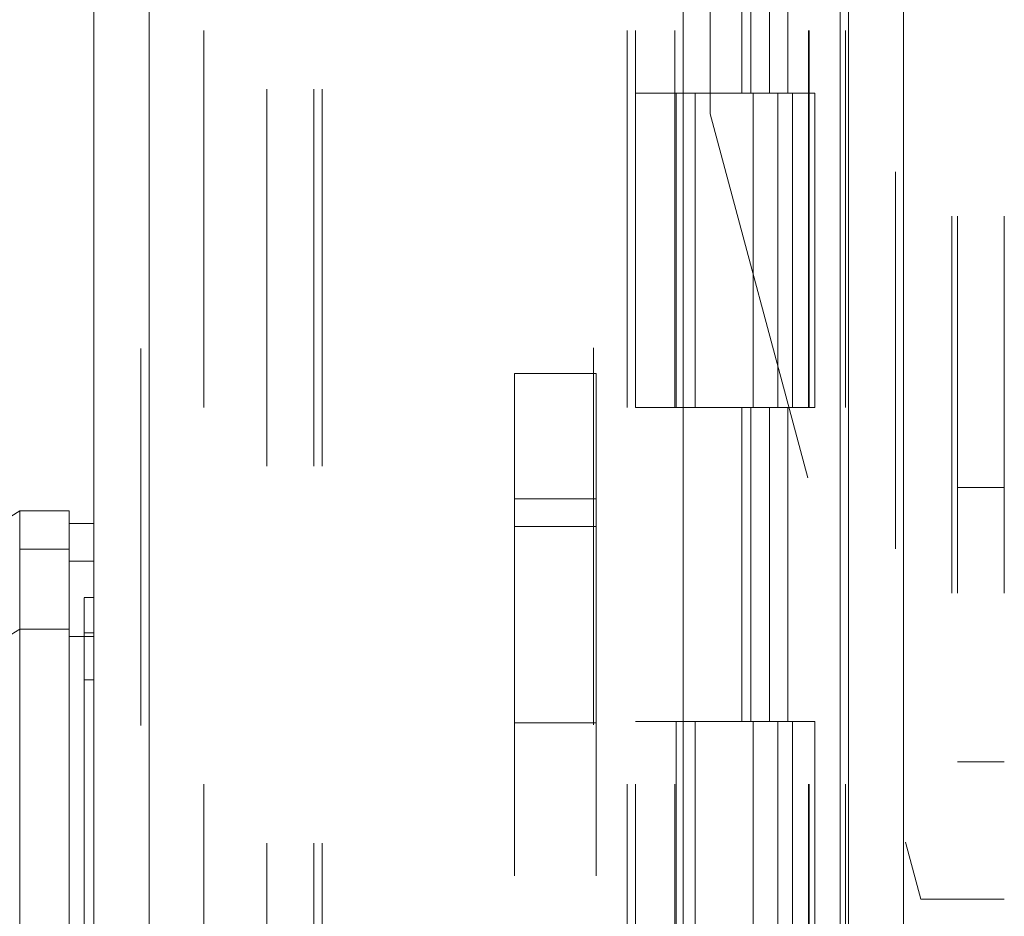
# Model space of a CAD drawing. Units: inches. Extents: x 0 to 23.4, y 0 to 16.5.
# Drawn here: x 11.5 to 11.8, y 8.1 to 8.3 of the extents above; entities that cross this region are included whole.
import ezdxf

# ---------------------------------------------------------------- set-up
doc = ezdxf.new("R2010")
doc.units = ezdxf.units.IN
doc.header["$MEASUREMENT"] = 0
doc.linetypes.add('HIDDEN', pattern=[0.075, 0.05, -0.025])
doc.styles.add('SLDTEXTSTYLE0', font='TXT', dxfattribs={"width": 0.75})
doc.dimstyles.new('SLDDIMSTYLE1', dxfattribs={"dimtxt": 0.125, "dimasz": 0.13, "dimexe": 0, "dimexo": 0.0625, "dimgap": 0.03125, "dimtad": 0, "dimtih": 1, "dimtoh": 1, "dimlfac": 6, "dimrnd": 1e-09, "dimzin": 4, "dimdsep": 46, "dimtxsty": 'SLDTEXTSTYLE0', "dimsah": 1, "dimcen": 0.09, "dimadec": 0, "dimazin": 1, "dimtfac": 1, "dimtofl": 0, "dimtmove": 0, "dimatfit": 3, "dimfxl": 1, "dimfrac": 2, "dimtolj": 1, "dimtzin": 12, "dimarcsym": 0})

# ---------------------------------------------------------------- blocks, each defined once
blk = doc.blocks.new('_D_8')
at = {"color": 7, "linetype": 'Continuous', "lineweight": 0}
for p, q in [((11.68788, 10.94503), (10.41932, 10.94503)), ((10.54432, 10.94503), (10.54432, 8.10743)), ((10.33651, 8.10743), (10.75213, 8.10743)), ((10.75213, 7.85821), (10.33651, 7.85821)), ((10.54432, 4.94503), (10.54432, 7.85821)), ((11.68788, 4.94503), (10.41932, 4.94503))]:
    blk.add_line(p, q, dxfattribs=at)
for centre, start, end in [((10.33651, 7.98282), 90, 270), ((10.75213, 7.98282), 270, 90)]:
    blk.add_arc(centre, 0.12461, start, end, dxfattribs=at)
for points in [[(10.54432, 10.94503), (10.52432, 10.81503), (10.56432, 10.81503)], [(10.54432, 4.94503), (10.56432, 5.07503), (10.52432, 5.07503)]]:
    blk.add_solid(points, dxfattribs=at)
at = {"color": 7, "linetype": 'Continuous', "lineweight": 0, "insert": (10.33651, 8.04473, -0.01607), "char_height": 0.125, "attachment_point": 1, "style": 'SLDTEXTSTYLE0'}
blk.add_mtext('36.00', dxfattribs=at)

msp = doc.modelspace()

# ---------------------------------------------------------------- linework, layer by layer
at = {"color": 7, "linetype": 'Continuous', "lineweight": 15}
for p, q in [((11.72543, 10.93258), (11.72543, 4.95748)), ((11.74004, 10.93258), (11.74004, 4.95748)), ((11.52532, 5.11065), (11.52532, 10.77941)), ((11.53994, 10.77922), (11.53994, 5.11084)), ((11.68161, 10.77922), (11.68161, 5.11084)), ((11.72326, 10.71065), (11.72326, 5.1794)), ((11.50564, 8.16754), (11.45314, 8.13474)), ((11.51876, 8.16754), (11.50564, 8.16754)), ((11.50564, 8.16754), (11.50564, 8.15738)), ((11.51876, 8.15738), (11.51876, 8.16754)), ((11.52532, 8.16426), (11.51876, 8.16426)), ((11.50564, 8.15738), (11.51876, 8.15738)), ((11.51876, 8.15421), (11.52532, 8.15421)), ((11.45314, 8.1036), (11.50564, 8.13619)), ((11.50564, 8.13619), (11.51876, 8.13619)), ((11.52532, 8.13427), (11.51876, 8.13427))]:
    msp.add_line(p, q, dxfattribs=at)
at = {"color": 7, "linetype": 'HIDDEN', "lineweight": 0}
for p, q in [((11.73788, 4.95748), (11.73788, 10.93258)), ((11.74004, 10.93258), (11.74004, 4.95748)), ((11.75282, 10.84572), (11.75282, 8.06455)), ((11.75432, 10.84572), (11.75432, 8.06455)), ((11.76677, 10.84572), (11.76677, 8.06455)), ((11.53777, 5.11065), (11.53777, 10.77941)), ((11.53994, 10.77922), (11.53994, 5.11084)), ((11.65782, 5.11084), (11.65782, 10.77922)), ((11.57121, 5.1794), (11.57121, 10.71065)), ((11.58366, 5.1794), (11.58366, 10.71065)), ((11.58583, 5.1794), (11.58583, 10.71065)), ((11.68877, 8.27289), (11.68877, 10.71065)), ((11.72326, 5.1794), (11.72326, 10.71065)), ((11.55444, 10.69503), (11.55444, 5.19503)), ((11.66677, 10.69503), (11.66677, 5.19503)), ((11.66894, 10.69503), (11.66894, 5.19503)), ((11.67936, 10.69503), (11.67936, 5.19503)), ((11.71488, 5.19503), (11.71488, 10.69503)), ((11.71501, 10.69503), (11.71501, 5.19503)), ((11.72467, 5.19503), (11.72467, 10.69503)), ((11.69715, 8.3617), (11.69715, 8.27836)), ((11.69956, 8.3617), (11.69956, 8.27836)), ((11.70452, 8.3617), (11.70452, 8.27836)), ((11.70935, 8.3617), (11.70935, 8.27836)), ((11.67936, 8.27836), (11.66894, 8.27836)), ((11.70452, 8.27836), (11.67936, 8.27836)), ((11.67975, 8.27836), (11.67975, 8.19503)), ((11.67975, 8.27836), (11.70573, 8.27836)), ((11.68476, 8.27836), (11.68476, 8.19503)), ((11.70019, 8.19503), (11.70019, 8.27836)), ((11.70573, 8.27836), (11.70669, 8.27836)), ((11.70669, 8.27836), (11.70669, 8.19503)), ((11.71648, 8.27836), (11.70669, 8.27836)), ((11.71061, 8.19503), (11.71061, 8.27836)), ((11.71648, 8.19503), (11.71648, 8.27836)), ((11.68877, 8.27289), (11.7446, 8.06455)), ((11.63687, 8.17072), (11.63687, 8.20405)), ((11.63687, 8.20405), (11.65852, 8.20405)), ((11.65852, 8.20405), (11.65852, 8.17072)), ((11.67936, 8.19503), (11.66894, 8.19503)), ((11.67936, 8.19503), (11.70452, 8.19503)), ((11.70573, 8.19503), (11.67975, 8.19503)), ((11.69715, 8.19503), (11.69715, 8.1117)), ((11.69956, 8.19503), (11.69956, 8.1117)), ((11.70452, 8.19503), (11.70452, 8.1117)), ((11.70669, 8.19503), (11.70573, 8.19503)), ((11.71648, 8.19503), (11.70669, 8.19503)), ((11.70935, 8.19503), (11.70935, 8.1117)), ((11.76677, 8.1738), (11.75432, 8.1738)), ((11.65852, 8.17072), (11.63687, 8.17072)), ((11.63687, 8.17072), (11.63687, 7.71739)), ((11.65852, 8.17072), (11.65852, 8.03709)), ((11.65852, 8.16343), (11.63687, 8.16343)), ((11.51876, 8.15738), (11.50564, 8.15738)), ((11.52532, 8.15421), (11.51876, 8.15421)), ((11.52532, 8.14458), (11.5227, 8.14458)), ((11.51876, 8.13619), (11.50564, 8.13619)), ((11.5227, 8.13521), (11.52532, 8.13521)), ((11.52532, 8.13427), (11.51876, 8.13427)), ((11.52532, 8.12276), (11.5227, 8.12276)), ((11.63687, 8.11134), (11.65852, 8.11134)), ((11.67936, 8.1117), (11.66894, 8.1117)), ((11.70452, 8.1117), (11.67936, 8.1117)), ((11.67975, 8.1117), (11.67975, 8.02836)), ((11.67975, 8.1117), (11.70573, 8.1117)), ((11.68476, 8.1117), (11.68476, 8.02836)), ((11.70019, 8.02836), (11.70019, 8.1117)), ((11.70573, 8.1117), (11.70669, 8.1117)), ((11.70669, 8.1117), (11.70669, 8.02836)), ((11.71648, 8.1117), (11.70669, 8.1117)), ((11.71061, 8.02836), (11.71061, 8.1117)), ((11.71648, 8.02836), (11.71648, 8.1117)), ((11.75432, 8.10097), (11.76677, 8.10097)), ((11.75282, 8.06455), (11.7446, 8.06455)), ((11.76677, 8.06455), (11.75282, 8.06455))]:
    msp.add_line(p, q, dxfattribs=at)
at = {"color": 7, "linetype": 'Continuous', "lineweight": 15}
for points, knots in [([(11.51876, 8.15421), (11.51876, 8.1553), (11.51876, 8.15856), (11.51876, 8.16216), (11.51876, 8.16429), (11.51876, 8.16405), (11.51876, 8.16398)], [0, 0, 0, 0, 0.170917, 0.514417, 0.857918, 1, 1, 1, 1]), ([(11.50564, 8.13619), (11.50564, 8.13862), (11.50565, 8.14356), (11.50563, 8.14954), (11.50565, 8.15443), (11.50564, 8.15639), (11.50564, 8.15738)], [0, 0, 0, 0, 0.244489, 0.496119, 0.744252, 1, 1, 1, 1]), ([(11.51876, 8.13619), (11.51876, 8.14094), (11.51876, 8.14808), (11.51876, 8.15441), (11.51876, 8.15638), (11.51876, 8.15738)], [0, 0, 0, 0, 0.495235, 0.743804, 1, 1, 1, 1]), ([(11.51876, 8.13427), (11.51876, 8.13767), (11.51876, 8.14552), (11.51876, 8.15157), (11.51876, 8.15373), (11.51876, 8.15421)], [0, 0, 0, 0, 0.370859, 0.858127, 1, 1, 1, 1]), ([(11.50564, 7.67542), (11.50564, 7.67603), (11.50564, 7.67728), (11.50564, 7.68716), (11.50564, 7.70248), (11.50564, 7.72341), (11.50564, 7.74924), (11.50564, 7.77943), (11.50564, 7.81327), (11.50564, 7.85146), (11.50564, 7.89333), (11.50564, 7.93789), (11.50564, 7.98244), (11.50564, 8.02575), (11.50564, 8.06645), (11.50564, 8.10378), (11.50564, 8.12564), (11.50564, 8.13619)], [0, 0, 0, 0, 0.046088, 0.093795, 0.144443, 0.198896, 0.257531, 0.320299, 0.386812, 0.456408, 0.536664, 0.618362, 0.700061, 0.780316, 0.857774, 0.931288, 1, 1, 1, 1]), ([(11.51876, 8.13619), (11.51876, 8.12891), (11.51876, 8.11485), (11.51876, 8.09231), (11.51876, 8.06163), (11.51876, 8.02172), (11.51876, 7.97757), (11.51876, 7.9383), (11.51876, 7.90451), (11.51876, 7.87151), (11.51876, 7.84136), (11.51876, 7.81346), (11.51876, 7.78775), (11.51876, 7.76269), (11.51876, 7.73971), (11.51876, 7.71929), (11.51876, 7.70292), (11.51876, 7.69007), (11.51876, 7.68145), (11.51876, 7.67677), (11.51876, 7.67493), (11.51876, 7.67544), (11.51876, 7.67546)], [0, 0, 0, 0, 0.047922, 0.092464, 0.137332, 0.228952, 0.318118, 0.380685, 0.443681, 0.502802, 0.56232, 0.611798, 0.66159, 0.712615, 0.764214, 0.809854, 0.856315, 0.894795, 0.934275, 0.966261, 0.999148, 1, 1, 1, 1]), ([(11.51876, 7.67905), (11.51876, 7.67903), (11.51876, 7.67895), (11.51876, 7.68225), (11.51876, 7.68822), (11.51876, 7.6979), (11.51876, 7.71211), (11.51876, 7.73434), (11.51876, 7.76333), (11.51876, 7.79881), (11.51876, 7.83601), (11.51876, 7.87425), (11.51876, 7.91308), (11.51876, 7.95212), (11.51876, 7.99104), (11.51876, 8.02948), (11.51876, 8.06659), (11.51876, 8.09607), (11.51876, 8.11839), (11.51876, 8.12897), (11.51876, 8.13427)], [0, 0, 0, 0, 0.019714, 0.052592, 0.083602, 0.115287, 0.163096, 0.210841, 0.283071, 0.355191, 0.427255, 0.499292, 0.571315, 0.643333, 0.715351, 0.787379, 0.859425, 0.929035, 0.964413, 1, 1, 1, 1])]:
    msp.add_open_spline(points, degree=3, knots=knots, dxfattribs=at)
at = {"color": 7, "linetype": 'HIDDEN', "lineweight": 0}
for points, knots in [([(11.5227, 8.14447), (11.5227, 8.14441), (11.5227, 8.14432), (11.5227, 8.14285), (11.5227, 8.14039), (11.5227, 8.13694), (11.5227, 8.13521)], [0, 0, 0, 0, 0.24674, 0.393335, 0.6957, 1, 1, 1, 1]), ([(11.5227, 8.13521), (11.5227, 8.13467), (11.5227, 8.13306), (11.5227, 8.12883), (11.5227, 8.12441), (11.5227, 8.12276)], [0, 0, 0, 0, 0.236407, 0.714482, 1, 1, 1, 1]), ([(11.5227, 8.12276), (11.5227, 8.12133), (11.5227, 8.11419), (11.5227, 8.10369), (11.5227, 8.08818), (11.5227, 8.07538), (11.5227, 8.05903), (11.5227, 8.04571), (11.5227, 8.02882), (11.5227, 8.01515), (11.5227, 7.99793), (11.5227, 7.98404), (11.5227, 7.96662), (11.5227, 7.95263), (11.5227, 7.93513), (11.5227, 7.92112), (11.5227, 7.90366), (11.5227, 7.88972), (11.5227, 7.8724), (11.5227, 7.85864), (11.5227, 7.84161), (11.5227, 7.82813), (11.5227, 7.81155), (11.5227, 7.79853), (11.5227, 7.78266), (11.5227, 7.77032), (11.5227, 7.75554), (11.5227, 7.74429), (11.5227, 7.73385), (11.5227, 7.72404), (11.5227, 7.7154), (11.5227, 7.70604), (11.5227, 7.7027), (11.5227, 7.70041)], [0, 0, 0, 0, 0.010931, 0.054705, 0.076571, 0.120328, 0.142192, 0.185939, 0.207803, 0.251545, 0.273409, 0.317148, 0.339011, 0.382749, 0.404612, 0.44835, 0.470213, 0.513951, 0.535815, 0.579555, 0.601419, 0.645162, 0.667027, 0.710776, 0.732642, 0.776404, 0.798271, 0.842055, 0.863927, 0.885801, 0.92966, 0.951546, 1, 1, 1, 1])]:
    msp.add_open_spline(points, degree=3, knots=knots, dxfattribs=at)

# ---------------------------------------------------------------- dimensions: what is measured, and where the dimension line sits
at = {"color": 7, "linetype": 'Continuous', "lineweight": 0}
dim = msp.add_linear_dim(base=(10.54432, 4.94503), p1=(11.73788, 10.94503), p2=(11.73788, 4.94503), angle=90, dimstyle='SLDDIMSTYLE1', dxfattribs=at)
dim.commit()
dim.dimension.update_dxf_attribs({"geometry": '_D_8', "text_midpoint": (10.54432, 7.98282), "dimtype": 160})

doc.saveas('drawing.dxf')
